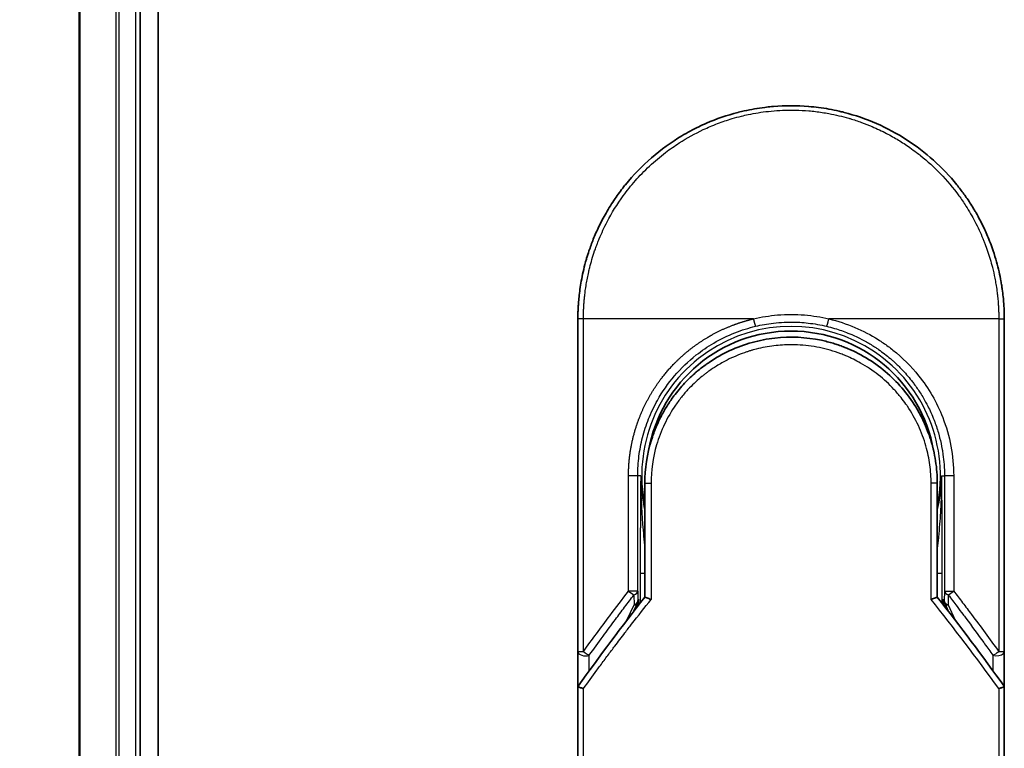
# Model space of a CAD drawing. Units: millimetres. Extents: x -1885 to 8135, y 44 to 1590.
# Drawn here: x 493 to 557, y 616 to 664 of the extents above; entities that cross this region are included whole.
import ezdxf

# ---------------------------------------------------------------- set-up
doc = ezdxf.new("R2010")
doc.units = ezdxf.units.MM
doc.header["$LTSCALE"] = 5.5
doc.layers.get('Defpoints').update_dxf_attribs({"lineweight": 25})
for name, color, linetype, lineweight in [('Dimension (ISO)', 7, 'Continuous', 18), ('Visible (ISO)', 7, 'Continuous', 35), ('Visible Narrow (ISO)', 7, 'Continuous', 25)]:
    doc.layers.add(name, color=color, linetype=linetype, lineweight=lineweight)
doc.styles.add('Note Text (TK)', font='MS PGothic.ttf')
doc.dimstyles.new('Default - Method 1b (TK)', dxfattribs={"dimscale": 5.5, "dimtxt": 2.5, "dimasz": 2.5, "dimexe": 1, "dimexo": 1.5, "dimgap": 1, "dimtad": 1, "dimrnd": 1e-08, "dimdsep": 46, "dimtxsty": 'Note Text (TK)', "dimblk": 'OPEN', "dimcen": 0.09, "dimdle": 5, "dimclrd": 100, "dimclre": 100, "dimclrt": 7, "dimadec": 1, "dimazin": 1, "dimtfac": 1, "dimtmove": 0, "dimatfit": 3, "dimldrblk": 'OPEN', "dimfxl": 1, "dimtolj": 1, "dimlwd": -1, "dimlwe": -1, "dimarcsym": 0})

# ---------------------------------------------------------------- blocks, each defined once
blk = doc.blocks.new('_Open')
at = {"color": 0, "linetype": 'ByBlock', "lineweight": -2}
for p, q in [((-1, 0.1667), (0, 0)), ((-1, -0.1667), (0, 0)), ((0, 0), (-1, 0))]:
    blk.add_line(p, q, dxfattribs=at)
blk = doc.blocks.new('*D6')
at = {"layer": 'Defpoints', "color": 0}
for p in [(515.519, 1108.124), (435.733, 508.124), (515.519, 508.124)]:
    blk.add_point(p, dxfattribs=at)
at = {"layer": 'Dimension (ISO)', "color": 100}
for p, q in [((507.269, 1108.124), (430.233, 1108.124)), ((435.733, 1094.374), (435.733, 521.874)), ((507.269, 508.124), (430.233, 508.124))]:
    blk.add_line(p, q, dxfattribs=at)
at = {"layer": 'Dimension (ISO)', "color": 100, "xscale": 13.75, "yscale": 13.75, "zscale": 13.75}
for p, rotation in [((435.733, 1108.124), 90), ((435.733, 508.124), 270)]:
    blk.add_blockref('_Open', p, dxfattribs=dict(at, rotation=rotation))
at = {"layer": 'Dimension (ISO)', "color": 7, "insert": (421.561, 669.58), "char_height": 13.75, "attachment_point": 4, "rotation": 90, "style": 'Note Text (TK)'}
blk.add_mtext('\\A1;\\fMS PGothic|b0|i0;{\\H13.6950;600±0.}\\fSegoe UI|b0|i0;{\\H13.6950;8}\\fＭＳ Ｐゴシック|b0|i0; (ケース外形 / External)', dxfattribs=at)

msp = doc.modelspace()

# ---------------------------------------------------------------- linework, layer by layer
at = {"layer": 'Visible (ISO)'}
for p, q in [((501.719, 528.124), (501.719, 1088.124)), ((496.519, 1083.124), (496.519, 533.124)), ((500.519, 533.124), (500.519, 1083.124)), ((529.269, 622.4774), (529.269, 644.324)), ((557.269, 644.324), (557.269, 622.4774)), ((533.669, 633.524), (533.669, 626.0472)), ((552.869, 626.0472), (552.869, 633.524)), ((532.9478, 625.1249), (533.1625, 625.5905)), ((533.1625, 625.5905), (533.2092, 625.6918)), ((553.3756, 625.5905), (553.3288, 625.6918)), ((553.3756, 625.5905), (553.5903, 625.1249)), ((529.269, 619.9774), (529.269, 622.4774)), ((557.269, 622.4773), (557.269, 619.9774)), ((529.269, 583.824), (529.269, 619.9774)), ((557.269, 619.9774), (557.269, 583.824))]:
    msp.add_line(p, q, dxfattribs=at)
for centre, radius, start, end in [((543.269, 634.024), 9.5, 10.063219, 169.936796), ((556.769, 622.4774), 0.5, 359.993698, 0)]:
    msp.add_arc(centre, radius, start, end, dxfattribs=at)
for centre, major_axis, ratio, start_param, end_param in [((532.7537, 625.9103), (-0.116, -0.5099), 0.9643441, 1.3550091, 1.78516), ((553.7791, 625.9094), (0.1115, -0.5081), 0.9591888, 4.5048926, 4.9373387), ((534.6864, 619.9779), (-5.4174, -0.0031), 0.9530196, 6.2456287, 6.2826839), ((551.8517, 619.9779), (5.4174, -0.0029), 0.9530197, 0.0004567, 0.0375121)]:
    msp.add_ellipse(centre, major_axis=major_axis, ratio=ratio, start_param=start_param, end_param=end_param, dxfattribs=at)
for points, knots in [([(539.7642, 657.8782), (539.7829, 657.8831), (539.8016, 657.8879), (539.8204, 657.8926), (539.9448, 657.9243), (540.0696, 657.9541), (540.1945, 657.9823), (540.6372, 658.0819), (541.0855, 658.1602), (541.5367, 658.2164), (541.6864, 658.2351), (541.8364, 658.2514), (541.9866, 658.2652), (542.0247, 658.2687), (542.0628, 658.272), (542.1009, 658.2752), (542.102, 658.2753), (542.103, 658.2754), (542.1041, 658.2755)], [26.939101, 26.939101, 26.939101, 26.939101, 27.0116386, 27.0116386, 27.0116386, 27.4929176, 27.4929176, 27.4929176, 29.1978978, 29.1978978, 29.1978978, 29.7636789, 29.7636789, 29.7636789, 29.9069461, 29.9069461, 29.9069461, 29.9109022, 29.9109022, 29.9109022, 29.9109022]), ([(544.4078, 658.2777), (544.4149, 658.2771), (544.4219, 658.2765), (544.429, 658.2759), (544.6467, 658.2578), (544.8633, 658.2347), (545.0795, 658.2065), (545.5303, 658.1477), (545.9781, 658.0669), (546.4202, 657.9648), (546.517, 657.9424), (546.6136, 657.919), (546.7101, 657.8946), (546.7223, 657.8915), (546.7344, 657.8884), (546.7465, 657.8853)], [1.4196264, 1.4196264, 1.4196264, 1.4196264, 1.4461083, 1.4461083, 1.4461083, 2.2637294, 2.2637294, 2.2637294, 3.9686796, 3.9686796, 3.9686796, 4.3418915, 4.3418915, 4.3418915, 4.3887652, 4.3887652, 4.3887652, 4.3887652]), ([(546.7465, 657.8853), (548.1953, 657.5138), (549.5998, 656.8998), (552.0964, 655.2904), (553.2228, 654.2792), (554.312, 652.9332), (554.4668, 652.7309), (554.6158, 652.5247)], [0, 0, 0, 0, 0.44905958, 0.44905958, 0.89360606, 0.89360606, 0.97017235, 0.97017235, 0.97017235, 0.97017235]), ([(536.1021, 656.3505), (536.4598, 656.5635), (536.8326, 656.7635), (537.2025, 656.9413), (537.3712, 657.0225), (537.5417, 657.1003), (537.7139, 657.1747)], [22.0259528, 22.0259528, 22.0259528, 22.0259528, 23.5847535, 23.5847535, 23.5847535, 24.2956602, 24.2956602, 24.2956602, 24.2956602]), ([(529.269, 644.324), (529.269, 644.4116), (529.2699, 644.5091), (529.272, 644.6127), (529.2742, 644.7193), (529.2778, 644.8323), (529.2829, 644.9476), (529.284, 644.9718), (529.2852, 644.9962), (529.2864, 645.0206), (529.2914, 645.1208), (529.2976, 645.2249), (529.3054, 645.3328), (529.3156, 645.473), (529.3283, 645.6193), (529.344, 645.7711), (529.3605, 645.9298), (529.3804, 646.0943), (529.4041, 646.2639), (529.4289, 646.4413), (529.458, 646.6242), (529.4918, 646.8115), (529.5273, 647.008), (529.568, 647.2094), (529.6144, 647.4143), (529.6632, 647.6301), (529.7183, 647.8499), (529.7801, 648.072), (529.8012, 648.1482), (529.8232, 648.2247), (529.8459, 648.3014), (529.8933, 648.4615), (529.9443, 648.6229), (529.9989, 648.7854), (530.0847, 649.0404), (530.1794, 649.298), (530.2837, 649.5567), (530.395, 649.8329), (530.517, 650.1103), (530.6502, 650.3874), (530.7933, 650.6852), (530.9492, 650.9826), (531.1178, 651.2773), (531.3005, 651.5965), (531.4982, 651.9127), (531.7104, 652.2233), (531.8931, 652.4906), (532.0865, 652.7537), (532.2902, 653.0111), (532.3234, 653.053), (532.3568, 653.0948), (532.3905, 653.1364)], [0, 0, 0, 0, 0.7861213, 0.7861213, 0.7861213, 1.5951343, 1.5951343, 1.5951343, 1.7653073, 1.7653073, 1.7653073, 2.463506, 2.463506, 2.463506, 3.371515, 3.371515, 3.371515, 4.320555, 4.320555, 4.320555, 5.3137721, 5.3137721, 5.3137721, 6.355945, 6.355945, 6.355945, 7.4538884, 7.4538884, 7.4538884, 7.8304627, 7.8304627, 7.8304627, 8.6166067, 8.6166067, 8.6166067, 9.8511348, 9.8511348, 9.8511348, 11.1693368, 11.1693368, 11.1693368, 12.5863009, 12.5863009, 12.5863009, 14.1207812, 14.1207812, 14.1207812, 15.4411658, 15.4411658, 15.4411658, 15.6560094, 15.6560094, 15.6560094, 15.6560094]), ([(554.6158, 652.5247), (554.6873, 652.4258), (554.7572, 652.3263), (554.8257, 652.2262), (554.9967, 651.9761), (555.1584, 651.7222), (555.3107, 651.4653), (555.3473, 651.4036), (555.3833, 651.3418), (555.4188, 651.2799), (555.5875, 650.9851), (555.7436, 650.6877), (555.8868, 650.3897), (556.02, 650.1126), (556.1422, 649.8351), (556.2536, 649.5586), (556.3219, 649.3893), (556.3862, 649.2203), (556.4465, 649.0521), (556.4782, 648.9637), (556.5089, 648.8753), (556.5386, 648.7871), (556.6192, 648.5475), (556.6921, 648.309), (556.7576, 648.0735), (556.8195, 647.851), (556.8746, 647.6311), (556.9235, 647.4155), (556.9699, 647.2102), (557.0107, 647.0088), (557.0461, 646.8125), (557.0641, 646.7132), (557.0806, 646.6152), (557.096, 646.5186), (557.1095, 646.4332), (557.1222, 646.3485), (557.1339, 646.2646), (557.1575, 646.0961), (557.1774, 645.9311), (557.194, 645.7717), (557.2098, 645.62), (557.2225, 645.4732), (557.2326, 645.3331), (557.2424, 645.1981), (557.2497, 645.0691), (557.2551, 644.9478), (557.2564, 644.9197), (557.2575, 644.8921), (557.2586, 644.8648), (557.262, 644.7778), (557.2644, 644.6935), (557.2661, 644.6128), (557.2682, 644.5105), (557.269, 644.4138), (557.269, 644.324)], [16.8383486, 16.8383486, 16.8383486, 16.8383486, 17.3364671, 17.3364671, 17.3364671, 18.5809125, 18.5809125, 18.5809125, 18.8797889, 18.8797889, 18.8797889, 20.3020029, 20.3020029, 20.3020029, 21.6240122, 21.6240122, 21.6240122, 22.4340903, 22.4340903, 22.4340903, 22.8601072, 22.8601072, 22.8601072, 24.0166072, 24.0166072, 24.0166072, 25.1088286, 25.1088286, 25.1088286, 26.1481472, 26.1481472, 26.1481472, 26.6739717, 26.6739717, 26.6739717, 27.1391339, 27.1391339, 27.1391339, 28.0743245, 28.0743245, 28.0743245, 28.9643425, 28.9643425, 28.9643425, 29.8224666, 29.8224666, 29.8224666, 30.0209731, 30.0209731, 30.0209731, 30.6557066, 30.6557066, 30.6557066, 31.4604536, 31.4604536, 31.4604536, 31.4604536]), ([(537.8812, 641.4696), (538.7411, 642.0526), (539.7102, 642.5006), (541.1987, 642.9116), (541.6957, 643.0076), (543.2102, 643.178), (544.2569, 643.1274), (545.5166, 642.8611), (545.7758, 642.7948), (546.0315, 642.718)], [0, 0, 0, 0, 0.31269886, 0.31269886, 0.46370192, 0.46370192, 0.77000563, 0.77000563, 0.85020397, 0.85020397, 0.85020397, 0.85020397]), ([(546.9813, 642.3773), (546.9453, 642.3924), (546.909, 642.4073), (546.8713, 642.4226), (546.7637, 642.4661), (546.6608, 642.5057), (546.5466, 642.5472), (546.4875, 642.5687), (546.4271, 642.5899), (546.3669, 642.6105), (546.2556, 642.6484), (546.1438, 642.6843), (546.0315, 642.718)], [16.1807699, 16.1807699, 16.1807699, 16.1807699, 16.3588629, 16.3588629, 16.3588629, 16.8667039, 16.8667039, 16.8667039, 17.1296164, 17.1296164, 17.1296164, 17.6158322, 17.6158322, 17.6158322, 17.6158322]), ([(546.9812, 642.3773), (547.9328, 641.9783), (548.8292, 641.4174), (550.3678, 640.0664), (551.0324, 639.2623), (551.9043, 637.777), (552.1955, 637.1262), (552.4107, 636.4548)], [0, 0, 0, 0, 0.31016374, 0.31016374, 0.61660182, 0.61660182, 0.82839037, 0.82839037, 0.82839037, 0.82839037]), ([(537.8811, 641.4697), (537.8367, 641.4395), (537.7917, 641.4083), (537.7451, 641.3756), (537.7276, 641.3633), (537.7099, 641.3507), (537.692, 641.3379), (537.4888, 641.1929), (537.2917, 641.0402), (537.1038, 640.8827), (537.0511, 640.8385), (536.9954, 640.7909), (536.9391, 640.7415), (536.8063, 640.6251), (536.6704, 640.4985), (536.5573, 640.3879), (536.493, 640.3251), (536.43, 640.2616), (536.368, 640.1975)], [7.6857599, 7.6857599, 7.6857599, 7.6857599, 7.9280298, 7.9280298, 7.9280298, 8.0189926, 8.0189926, 8.0189926, 9.0485038, 9.0485038, 9.0485038, 9.3377412, 9.3377412, 9.3377412, 10.0203103, 10.0203103, 10.0203103, 10.4083638, 10.4083638, 10.4083638, 10.4083638]), ([(535.6513, 639.3661), (535.6247, 639.3314), (535.5994, 639.2979), (535.5759, 639.2665), (535.4309, 639.0722), (535.2917, 638.8702), (535.1601, 638.6627), (535.0202, 638.4419), (534.8891, 638.2149), (534.7682, 637.9845), (534.7445, 637.9393), (534.722, 637.8956), (534.7003, 637.8527), (534.6094, 637.6727), (534.5321, 637.508), (534.4478, 637.3117), (534.4047, 637.2113), (534.3632, 637.1099), (534.3235, 637.0079), (534.2722, 636.8761), (534.2238, 636.7433), (534.1788, 636.6108), (534.1526, 636.5335), (534.1264, 636.453), (534.1011, 636.3715)], [11.8801614, 11.8801614, 11.8801614, 11.8801614, 12.048378, 12.048378, 12.048378, 13.0900877, 13.0900877, 13.0900877, 14.1982176, 14.1982176, 14.1982176, 14.4154428, 14.4154428, 14.4154428, 15.3275019, 15.3275019, 15.3275019, 15.7939855, 15.7939855, 15.7939855, 16.3974086, 16.3974086, 16.3974086, 16.7491471, 16.7491471, 16.7491471, 16.7491471]), ([(552.869, 633.524), (552.869, 633.7624), (552.8601, 634.0085), (552.8409, 634.2585), (552.821, 634.5181), (552.7959, 634.736), (552.7556, 634.9955), (552.7187, 635.2331), (552.6722, 635.4739), (552.6155, 635.7157), (552.5629, 635.9401), (552.4863, 636.218), (552.415, 636.4416), (552.4136, 636.446), (552.4121, 636.4504), (552.4107, 636.4548)], [0, 0, 0, 0, 1.1266069, 1.1266069, 1.1266069, 2.2962327, 2.2962327, 2.2962327, 3.3672914, 3.3672914, 3.3672914, 4.3607467, 4.3607467, 4.3607467, 4.3803494, 4.3803494, 4.3803494, 4.3803494]), ([(533.669, 626.0472), (533.669, 626.0466), (533.6799, 626.0418), (533.7221, 626.0251), (533.753, 626.0133), (533.8328, 625.9842), (533.8818, 625.9668), (533.9796, 625.9333), (534.0261, 625.9178), (534.0751, 625.9018), (534.0761, 625.9015), (534.0772, 625.9012)], [0.000001, 0.000001, 0.000001, 0.000001, 0.018080043, 0.018080043, 0.036295896, 0.036295896, 0.055519199, 0.055519199, 0.070877664, 0.070877664, 0.071213014, 0.071213014, 0.071213014, 0.071213014]), ([(552.869, 626.0472), (552.869, 626.0466), (552.8576, 626.0416), (552.8137, 626.0242), (552.7815, 626.012), (552.7062, 625.9846), (552.6656, 625.9702), (552.5808, 625.9409), (552.5378, 625.9264), (552.4825, 625.9082), (552.4717, 625.9047), (552.4609, 625.9012)], [-0.067868145, -0.067868145, -0.067868145, -0.067868145, -0.049345372, -0.049345372, -0.030708042, -0.030708042, -0.014523547, -0.014523547, 0, 0, 0.003465603, 0.003465603, 0.003465603, 0.003465603]), ([(529.2728, 620.1687), (529.2791, 620.1645), (529.2936, 620.1577), (529.3369, 620.1398), (529.3653, 620.1289), (529.4283, 620.1061), (529.4611, 620.0947), (529.5295, 620.0718), (529.5645, 620.0605), (529.6115, 620.0457), (529.6221, 620.0424), (529.6327, 620.0392)], [0.000001, 0.000001, 0.000001, 0.000001, 0.015758643, 0.015758643, 0.031372002, 0.031372002, 0.044623373, 0.044623373, 0.056759808, 0.056759808, 0.060218781, 0.060218781, 0.060218781, 0.060218781]), ([(556.9054, 620.0392), (556.9163, 620.0425), (556.9271, 620.0459), (556.9742, 620.0607), (557.0091, 620.072), (557.0773, 620.0948), (557.1099, 620.1061), (557.1728, 620.1289), (557.2012, 620.1398), (557.2445, 620.1577), (557.259, 620.1646), (557.2653, 620.1687)], [-0.003547409, -0.003547409, -0.003547409, -0.003547409, 0, 0, 0.01211107, 0.01211107, 0.025328308, 0.025328308, 0.040955096, 0.040955096, 0.056726193, 0.056726193, 0.056726193, 0.056726193])]:
    msp.add_open_spline(points, degree=3, knots=knots, dxfattribs=at)
for points in [[(542.1041, 658.2755), (542.8693, 658.3394), (543.6425, 658.3401), (544.4078, 658.2777)], [(537.7139, 657.1747), (538.3768, 657.4613), (539.0643, 657.6973), (539.7642, 657.8782)], [(532.3905, 653.1364), (533.4207, 654.4082), (534.6954, 655.5122), (536.1021, 656.3505)], [(535.6513, 639.3661), (535.874, 639.6565), (536.1136, 639.9345), (536.368, 640.1975)], [(533.669, 633.524), (533.669, 634.4844), (533.8166, 635.4556), (534.1011, 636.3715)], [(534.3043, 635.5338), (534.3043, 635.5339), (534.3042, 635.534), (534.3042, 635.5341)], [(552.2339, 635.534), (552.2338, 635.5339), (552.2338, 635.5338), (552.2338, 635.5338)], [(529.2865, 620.1969), (530.6954, 622.1743), (532.1554, 624.128), (533.669, 626.0472)], [(552.869, 626.0472), (554.3827, 624.128), (555.8427, 622.1743), (557.2516, 620.1969)], [(529.2865, 620.1969), (529.2803, 620.1881), (529.2757, 620.1787), (529.2728, 620.1687)], [(557.2516, 620.1969), (557.2578, 620.1881), (557.2624, 620.1787), (557.2653, 620.1687)]]:
    msp.add_open_spline(points, degree=3, dxfattribs=at)
at = {"layer": 'Visible Narrow (ISO)'}
for p, q in [((496.5886, 533.124), (496.5886, 1083.124)), ((498.9291, 1083.124), (498.9291, 533.124)), ((499.1596, 533.124), (499.1596, 1083.124)), ((500.219, 1083.124), (500.219, 533.124)), ((529.6327, 644.324), (529.269, 644.324)), ((529.6327, 622.4775), (529.6327, 644.324)), ((540.7935, 644.324), (529.6327, 644.324)), ((556.9054, 644.324), (545.7446, 644.324)), ((556.9054, 644.324), (557.269, 644.324)), ((556.9054, 644.324), (556.9054, 622.4774)), ((532.5937, 626.4476), (532.5937, 634.024)), ((533.2003, 634.024), (532.5937, 634.024)), ((533.2003, 626.4476), (533.2003, 634.024)), ((533.3948, 634.024), (533.2003, 634.024)), ((533.3948, 634.024), (533.3947, 634.0133)), ((553.1433, 634.024), (553.3378, 634.024)), ((553.9444, 634.024), (553.3378, 634.024)), ((553.3378, 634.024), (553.3378, 626.4476)), ((553.9444, 634.024), (553.9444, 626.4476)), ((533.669, 633.524), (534.0772, 633.524)), ((534.0772, 633.524), (534.0772, 625.9012)), ((552.869, 633.524), (552.4609, 633.524)), ((552.4609, 625.9012), (552.4609, 633.524)), ((533.3605, 627.6329), (533.3605, 625.6545)), ((533.3605, 627.6329), (533.669, 627.6329)), ((552.869, 627.6329), (553.1776, 627.6329)), ((553.1776, 627.6329), (553.1776, 625.6545)), ((533.2003, 626.4476), (532.5937, 626.4476)), ((532.9503, 626.1976), (532.9585, 625.5499)), ((533.2003, 626.4476), (533.2084, 625.7999)), ((533.2084, 625.7999), (533.2589, 625.9094)), ((533.2589, 625.9094), (533.2589, 625.5247)), ((553.2792, 625.5247), (553.2792, 625.9094)), ((553.3297, 625.7999), (553.2792, 625.9094)), ((553.3378, 626.4476), (553.3297, 625.7999)), ((553.3378, 626.4476), (553.9444, 626.4476)), ((553.5877, 626.1976), (553.5796, 625.5499)), ((532.4869, 624.5273), (532.9585, 625.5499)), ((553.5796, 625.5499), (554.0512, 624.5273)), ((529.269, 622.4775), (529.6327, 622.4775)), ((530.019, 621.2165), (530.019, 622.2274)), ((556.5191, 622.2273), (556.5191, 621.2164)), ((556.9054, 622.4774), (557.269, 622.4774)), ((529.6327, 583.824), (529.6327, 620.0392)), ((556.9054, 620.0392), (556.9054, 583.824))]:
    msp.add_line(p, q, dxfattribs=at)
for radius, start, end in [(9.8056, 348.246591, 191.753409), (9, 160.578455, 160.580828), (9, 19.381396, 19.412822), (9.8743, 180, 180.062322), (9.8743, 180.062322, 193.535929), (9.8743, 346.464071, 0)]:
    msp.add_arc((543.269, 634.024), radius, start, end, dxfattribs=at)
for centre, major_axis, ratio, start_param, end_param in [((545.7197, 644.324), (-0.1161, -0.4863), 0.0483353, 0.0174949, 1.5824099), ((532.7004, 626.4476), (0.3973, -0.3036), 0.1314196, 4.5420541, 5.4889653), ((532.7004, 626.4476), (0.5, 0.0062), 0.5821003, 5.2286939, 6.2617204), ((545.507, 583.5711), (33.5851, -65.9006), 0.3886523, 1.9490651, 2.0569277), ((553.8377, 626.4476), (-0.5, 0.0062), 0.5821003, 0.021465, 1.0544423), ((553.8377, 626.4476), (-0.3973, -0.3036), 0.1314196, 0.7941859, 1.7411317), ((532.7085, 625.7999), (0.5, 0.0062), 0.5821003, 5.2287433, 6.2617201), ((532.7085, 625.7999), (0.454, -0.2094), 0.3269631, 5.4377925, 6.2831853), ((532.7085, 625.7999), (0.454, -0.2094), 0.9991325, 0, 0.432446), ((553.8296, 625.7999), (-0.454, -0.2094), 0.9991325, 5.8507391, 6.2831853), ((553.8296, 625.7999), (-0.5, 0.0062), 0.5821003, 0.0214651, 1.054442), ((553.8296, 625.7999), (-0.454, -0.2094), 0.3269631, 0, 0.8453928), ((529.769, 622.4774), (-0.5, 0), 0.5773503, 0, 2.0943692), ((529.769, 622.4774), (0.4069, -0.2905), 0.1624835, 4.488505, 5.4841407), ((556.769, 622.4774), (-0.4069, -0.2905), 0.1624304, 0.7989079, 1.7946149)]:
    msp.add_ellipse(centre, major_axis=major_axis, ratio=ratio, start_param=start_param, end_param=end_param, dxfattribs=at)
for points, degree, knots in [([(529.6327, 644.324), (529.6327, 644.3525), (529.6327, 644.3815), (529.6327, 644.4111), (529.6329, 644.4473), (529.6332, 644.4843), (529.6338, 644.5228), (529.6345, 644.5607), (529.6354, 644.6001), (529.6363, 644.642), (529.6366, 644.6524), (529.6368, 644.6628), (529.637, 644.6733), (529.6387, 644.7435), (529.6409, 644.8156), (529.6441, 644.89), (529.6456, 644.9273), (529.6474, 644.9653), (529.6493, 645.0041), (529.6499, 645.0162), (529.6505, 645.0283), (529.6511, 645.0405), (529.6537, 645.0926), (529.6566, 645.1459), (529.6599, 645.2002), (529.6606, 645.2119), (529.6614, 645.2238), (529.6621, 645.2356), (529.6676, 645.3224), (529.6742, 645.4115), (529.6821, 645.5026), (529.6898, 645.5916), (529.6987, 645.6825), (529.7085, 645.7757), (529.7126, 645.8144), (529.7169, 645.8537), (529.7213, 645.8934), (529.7434, 646.0898), (529.7706, 646.2977), (529.8047, 646.5116), (529.8096, 646.5424), (529.8147, 646.5733), (529.8198, 646.6044), (529.8413, 646.7329), (529.8652, 646.8634), (529.8915, 646.9952), (529.9193, 647.1346), (529.9497, 647.2753), (529.9822, 647.4171), (530.0032, 647.5087), (530.0254, 647.6012), (530.0488, 647.6945), (530.138, 648.0499), (530.2451, 648.4157), (530.3704, 648.7823), (530.4037, 648.8796), (530.4382, 648.977), (530.4739, 649.0744), (530.4982, 649.1408), (530.5232, 649.2072), (530.5487, 649.2738), (530.5891, 649.3792), (530.6311, 649.4849), (530.6746, 649.5906), (530.8262, 649.9589), (530.9967, 650.3283), (531.1872, 650.6945), (531.4913, 651.279), (531.8464, 651.8552), (532.2511, 652.4111), (532.3726, 652.5782), (532.4987, 652.7434), (532.629, 652.9067), (532.8995, 653.2456), (533.1813, 653.5667), (533.4797, 653.8758), (533.796, 654.2033), (534.1309, 654.5176), (534.4933, 654.8235), (534.6675, 654.9706), (534.8463, 655.1142), (535.0293, 655.2536), (535.3196, 655.4749), (535.6204, 655.6856), (535.9294, 655.8838), (536.4498, 656.2175), (536.9404, 656.4878), (537.5055, 656.7529), (537.6576, 656.8243), (537.806, 656.8905), (537.9515, 656.9526), (538.2843, 657.0945), (538.6024, 657.215), (538.9205, 657.3225), (539.0743, 657.3745), (539.2353, 657.4257), (539.4029, 657.4753), (539.5999, 657.5337), (539.8059, 657.5897), (540.0197, 657.6421), (540.1643, 657.6775), (540.3095, 657.7105), (540.4553, 657.7412), (540.9031, 657.8355), (541.3274, 657.9041), (541.7804, 657.9545), (542.2721, 658.0091), (542.771, 658.0375), (543.269, 658.0376), (543.3625, 658.0376), (543.456, 658.0367), (543.5493, 658.0347), (543.843, 658.0285), (544.1383, 658.0123), (544.4259, 657.9877), (544.7207, 657.9626), (545.007, 657.9281), (545.2999, 657.8832), (545.4486, 657.8604), (545.5989, 657.835), (545.7489, 657.8073), (546.1994, 657.7238), (546.6198, 657.6252), (547.0559, 657.4986), (547.084, 657.4905), (547.1121, 657.4822), (547.1402, 657.4739), (547.3935, 657.3987), (547.6458, 657.3156), (547.8952, 657.2251), (548.1273, 657.1407), (548.3583, 657.0497), (548.5865, 656.9524), (548.9105, 656.8144), (549.2288, 656.6637), (549.5378, 656.5033), (549.7822, 656.3763), (550.081, 656.2084), (550.3149, 656.0669), (550.5586, 655.9194), (550.8106, 655.7561), (551.0647, 655.5783), (551.2199, 655.4696), (551.3692, 655.3602), (551.5118, 655.2514), (551.6028, 655.182), (551.6911, 655.1129), (551.7766, 655.0443), (552.2294, 654.681), (552.659, 654.2899), (553.0585, 653.8764), (553.5062, 653.4132), (553.916, 652.9219), (554.2837, 652.4154), (554.4467, 652.1908), (554.6014, 651.9632), (554.7477, 651.7339), (554.9615, 651.399), (555.1577, 651.0599), (555.3366, 650.7184), (555.5315, 650.3461), (555.7059, 649.9708), (555.8609, 649.5958), (555.8911, 649.5227), (555.9206, 649.4495), (555.9494, 649.3764), (555.9629, 649.3422), (555.9762, 649.308), (555.9894, 649.2737), (556.0524, 649.1097), (556.112, 648.9455), (556.168, 648.7816), (556.2911, 648.421), (556.3962, 648.0622), (556.4839, 647.7156), (556.4857, 647.7086), (556.4875, 647.7016), (556.4892, 647.6946), (556.5484, 647.4596), (556.6013, 647.225), (556.6468, 646.9947), (556.6728, 646.8625), (556.6965, 646.7317), (556.7177, 646.6035), (556.7226, 646.5741), (556.7273, 646.5448), (556.732, 646.5157), (556.758, 646.3519), (556.7801, 646.1929), (556.7991, 646.0413), (556.8053, 645.9913), (556.8113, 645.9418), (556.817, 645.8928), (556.8324, 645.7592), (556.8453, 645.6292), (556.8559, 645.5029), (556.8635, 645.412), (556.8698, 645.323), (556.8755, 645.2366), (556.8758, 645.2322), (556.8761, 645.2278), (556.8763, 645.2235), (556.8769, 645.2154), (556.8774, 645.2075), (556.8779, 645.1997), (556.8816, 645.1427), (556.885, 645.0903), (556.8877, 645.0393), (556.8904, 644.9888), (556.8925, 644.9396), (556.8942, 644.8897), (556.8952, 644.8627), (556.8961, 644.8355), (556.897, 644.8079), (556.8987, 644.7594), (556.9002, 644.7174), (556.9012, 644.6731), (556.9016, 644.6546), (556.9019, 644.6357), (556.9023, 644.6161), (556.903, 644.5849), (556.9034, 644.5537), (556.9037, 644.5231), (556.9041, 644.4844), (556.9045, 644.4468), (556.9048, 644.4113), (556.9051, 644.3807), (556.9054, 644.3516), (556.9054, 644.324)], 3, [0.0000002, 0.0000002, 0.0000002, 0.0000002, 0.2682475, 0.2682475, 0.2682475, 0.5950492, 0.5950492, 0.5950492, 0.9175476, 0.9175476, 0.9175476, 0.9973105, 0.9973105, 0.9973105, 1.5324971, 1.5324971, 1.5324971, 1.8013532, 1.8013532, 1.8013532, 1.884922, 1.884922, 1.884922, 2.2416162, 2.2416162, 2.2416162, 2.3189969, 2.3189969, 2.3189969, 2.8853233, 2.8853233, 2.8853233, 3.4384716, 3.4384716, 3.4384716, 3.6683296, 3.6683296, 3.6683296, 4.8051961, 4.8051961, 4.8051961, 4.9689965, 4.9689965, 4.9689965, 5.6470917, 5.6470917, 5.6470917, 6.3645688, 6.3645688, 6.3645688, 6.8278915, 6.8278915, 6.8278915, 8.5931806, 8.5931806, 8.5931806, 9.0617284, 9.0617284, 9.0617284, 9.3810896, 9.3810896, 9.3810896, 9.8870347, 9.8870347, 9.8870347, 11.6494142, 11.6494142, 11.6494142, 14.4627643, 14.4627643, 14.4627643, 15.3079613, 15.3079613, 15.3079613, 17.0624252, 17.0624252, 17.0624252, 18.9213702, 18.9213702, 18.9213702, 19.815389, 19.815389, 19.815389, 21.2343432, 21.2343432, 21.2343432, 23.6237641, 23.6237641, 23.6237641, 24.267204, 24.267204, 24.267204, 25.7384356, 25.7384356, 25.7384356, 26.4501686, 26.4501686, 26.4501686, 27.2870817, 27.2870817, 27.2870817, 27.853107, 27.853107, 27.853107, 29.5914632, 29.5914632, 29.5914632, 31.4790797, 31.4790797, 31.4790797, 31.8333722, 31.8333722, 31.8333722, 32.947562, 32.947562, 32.947562, 34.0894487, 34.0894487, 34.0894487, 34.6687336, 34.6687336, 34.6687336, 36.4081819, 36.4081819, 36.4081819, 36.5202413, 36.5202413, 36.5202413, 37.5311247, 37.5311247, 37.5311247, 38.4720504, 38.4720504, 38.4720504, 39.8075036, 39.8075036, 39.8075036, 40.8641004, 40.8641004, 40.8641004, 41.9647381, 41.9647381, 41.9647381, 42.6368082, 42.6368082, 42.6368082, 43.0653758, 43.0653758, 43.0653758, 45.3365296, 45.3365296, 45.3365296, 47.8809661, 47.8809661, 47.8809661, 49.0091114, 49.0091114, 49.0091114, 50.6570538, 50.6570538, 50.6570538, 52.4534826, 52.4534826, 52.4534826, 52.8039224, 52.8039224, 52.8039224, 52.968006, 52.968006, 52.968006, 53.7533676, 53.7533676, 53.7533676, 55.4817925, 55.4817925, 55.4817925, 55.5166925, 55.5166925, 55.5166925, 56.6883416, 56.6883416, 56.6883416, 57.3614027, 57.3614027, 57.3614027, 57.5157764, 57.5157764, 57.5157764, 58.3845884, 58.3845884, 58.3845884, 58.6716005, 58.6716005, 58.6716005, 59.4544999, 59.4544999, 59.4544999, 60.0177202, 60.0177202, 60.0177202, 60.0464036, 60.0464036, 60.0464036, 60.0988256, 60.0988256, 60.0988256, 60.4804935, 60.4804935, 60.4804935, 60.8578212, 60.8578212, 60.8578212, 61.0619869, 61.0619869, 61.0619869, 61.4219772, 61.4219772, 61.4219772, 61.5725379, 61.5725379, 61.5725379, 61.8121634, 61.8121634, 61.8121634, 62.1146609, 62.1146609, 62.1146609, 62.3745537, 62.3745537, 62.3745537, 62.3745537]), ([(540.7935, 644.324), (541.3107, 644.4482), (541.8443, 644.5349), (542.3834, 644.5801), (542.9716, 644.6295), (543.5663, 644.6295), (544.1545, 644.5801), (544.6937, 644.5349), (545.2273, 644.4483), (545.7446, 644.324)], 3, [0, 0, 0, 0, 2.6620505, 2.6620505, 2.6620505, 5.5663935, 5.5663935, 5.5663935, 8.2287289, 8.2287289, 8.2287289, 8.2287289]), ([(532.5937, 634.024), (532.5938, 634.4953), (532.6198, 634.9655), (532.6724, 635.432), (532.8309, 636.3643), (533.0923, 637.2741), (533.2479, 637.72), (533.8569, 639.191), (534.735, 640.5309), (535.4708, 641.3833), (536.5519, 642.3453), (537.7697, 643.1079), (538.0477, 643.2678), (538.7398, 643.6323), (539.4624, 643.9328), (539.8974, 644.0868), (540.342, 644.2173), (540.7935, 644.324)], 5, [0, 0, 0, 0, 0, 0, 3.3449907, 3.3449907, 3.3449907, 6.7132597, 6.7132597, 6.7132597, 14.6479113, 14.6479113, 14.6479113, 16.9171499, 16.9171499, 16.9171499, 20.2013892, 20.2013892, 20.2013892, 20.2013892, 20.2013892, 20.2013892]), ([(540.7935, 644.324), (540.8044, 644.2784), (540.8159, 644.231), (540.8294, 644.177), (540.8581, 644.0664), (540.8843, 643.9731), (540.8953, 643.9367), (540.9122, 643.883), (540.9241, 643.852), (540.9287, 643.8424), (540.9319, 643.8379), (540.9341, 643.8377)], 5, [0.0000001, 0.0000001, 0.0000001, 0.0000001, 0.0000001, 0.0000001, 0.3999275, 0.3999275, 0.3999275, 0.7998549, 0.7998549, 0.7998549, 1.1844363, 1.1844363, 1.1844363, 1.1844363, 1.1844363, 1.1844363]), ([(540.9341, 643.8377), (541.3075, 643.9269), (541.7147, 643.9997), (542.1096, 644.0456), (542.3578, 644.0744), (542.5731, 644.0915), (542.8161, 644.1025), (542.9684, 644.1093), (543.1203, 644.1127), (543.269, 644.1127)], 3, [0, 0, 0, 0, 1.6817036, 1.6817036, 1.6817036, 2.7389439, 2.7389439, 2.7389439, 3.4013927, 3.4013927, 3.4013927, 3.4013927]), ([(543.269, 644.1127), (543.6646, 644.1127), (544.0169, 644.0922), (544.3996, 644.0489), (544.7915, 644.0045), (545.2039, 643.9333), (545.604, 643.8377)], 3, [0, 0, 0, 0, 1.6819497, 1.6819497, 1.6819497, 3.4048968, 3.4048968, 3.4048968, 3.4048968]), ([(545.7446, 644.324), (546.9335, 644.043), (548.0271, 643.5697), (548.9884, 642.9649), (549.2125, 642.824), (549.4309, 642.675), (549.6437, 642.5177), (549.7513, 642.4381), (549.8546, 642.3587), (549.9602, 642.2745), (550.5809, 641.7792), (551.15, 641.2101), (551.6448, 640.5892), (552.3022, 639.7641), (552.8371, 638.8376), (553.2223, 637.8522), (553.6973, 636.637), (553.9444, 635.3318), (553.9444, 634.024)], 3, [0, 0, 0, 0, 4.9210891, 4.9210891, 4.9210891, 6.0681686, 6.0681686, 6.0681686, 6.6484847, 6.6484847, 6.6484847, 10.0593264, 10.0593264, 10.0593264, 14.5917953, 14.5917953, 14.5917953, 20.1812515, 20.1812515, 20.1812515, 20.1812515]), ([(533.2003, 634.024), (533.2003, 634.465), (533.2294, 634.8952), (533.2818, 635.3052), (533.3342, 635.7151), (533.4103, 636.117), (533.515, 636.5266), (533.6192, 636.9345), (533.7518, 637.3462), (533.9137, 637.7539), (533.9899, 637.9458), (534.0794, 638.1538), (534.182, 638.3692), (534.2846, 638.5846), (534.3891, 638.784), (534.4893, 638.963), (534.8171, 639.5479), (535.1944, 640.0859), (535.6161, 640.5801), (536.0378, 641.0743), (536.514, 641.5358), (537.0436, 641.9532), (537.4021, 642.2359), (537.7797, 642.4951), (538.1921, 642.7364), (538.6268, 642.9907), (539.1001, 643.2215), (539.5746, 643.409), (540.0298, 643.589), (540.484, 643.7302), (540.9341, 643.8377)], 3, [0, 0, 0, 0, 1.9009373, 1.9009373, 1.9009373, 3.8018745, 3.8018745, 3.8018745, 5.6946276, 5.6946276, 5.6946276, 6.5853185, 6.5853185, 6.5853185, 7.4760094, 7.4760094, 7.4760094, 10.386843, 10.386843, 10.386843, 13.2976767, 13.2976767, 13.2976767, 15.2685457, 15.2685457, 15.2685457, 17.3453911, 17.3453911, 17.3453911, 19.3383907, 19.3383907, 19.3383907, 19.3383907]), ([(545.604, 643.8377), (545.7805, 643.7955), (545.9553, 643.7487), (546.1279, 643.6975), (546.4273, 643.6087), (546.7202, 643.5065), (547.0041, 643.3929), (547.0881, 643.3593), (547.1689, 643.3257), (547.2482, 643.2915), (547.3764, 643.2362), (547.5009, 643.1795), (547.629, 643.1178), (547.8178, 643.027), (548.0012, 642.9315), (548.1822, 642.8301), (548.1948, 642.8231), (548.2073, 642.816), (548.2199, 642.8089), (548.4193, 642.6961), (548.617, 642.5756), (548.823, 642.4391), (548.8816, 642.4003), (548.9408, 642.3601), (548.9997, 642.3193), (549.1434, 642.2197), (549.2848, 642.1157), (549.4112, 642.0182), (549.5323, 641.9248), (549.6601, 641.8216), (549.7858, 641.7147), (549.8455, 641.6639), (549.9046, 641.6123), (549.9626, 641.5607), (550.0542, 641.479), (550.1439, 641.396), (550.2296, 641.3138), (550.3181, 641.229), (550.3941, 641.1535), (550.4772, 641.0681), (550.4913, 641.0536), (550.5053, 641.0391), (550.5193, 641.0246), (550.7503, 640.7843), (550.9694, 640.5327), (551.175, 640.2715), (551.2307, 640.2007), (551.2855, 640.1292), (551.3392, 640.057), (551.4928, 639.8507), (551.6295, 639.6507), (551.7524, 639.4582), (551.8258, 639.343), (551.8943, 639.2305), (551.9584, 639.1209), (552.0585, 638.9495), (552.1532, 638.7765), (552.2483, 638.5886), (552.3134, 638.4601), (552.3786, 638.3245), (552.445, 638.1773), (552.5183, 638.0147), (552.5891, 637.8461), (552.6555, 637.6747), (552.6708, 637.6352), (552.6859, 637.5955), (552.7007, 637.5557), (552.7985, 637.2935), (552.8894, 637.0164), (552.9697, 636.7271), (552.9885, 636.6592), (553.0068, 636.5906), (553.0244, 636.5213), (553.0894, 636.2666), (553.1444, 636.0089), (553.1887, 635.754), (553.2077, 635.6445), (553.2247, 635.5354), (553.2399, 635.4274), (553.2712, 635.2039), (553.2946, 634.9827), (553.3107, 634.7639), (553.329, 634.5143), (553.3378, 634.2677), (553.3378, 634.024)], 3, [0.0000031, 0.0000031, 0.0000031, 0.0000031, 0.7408973, 0.7408973, 0.7408973, 2.0261245, 2.0261245, 2.0261245, 2.4065096, 2.4065096, 2.4065096, 3.0214449, 3.0214449, 3.0214449, 3.9272702, 3.9272702, 3.9272702, 3.9902079, 3.9902079, 3.9902079, 4.9902163, 4.9902163, 4.9902163, 5.2746535, 5.2746535, 5.2746535, 5.9691261, 5.9691261, 5.9691261, 6.6348549, 6.6348549, 6.6348549, 6.9506698, 6.9506698, 6.9506698, 7.4503311, 7.4503311, 7.4503311, 7.9664725, 7.9664725, 7.9664725, 8.0539755, 8.0539755, 8.0539755, 9.4985137, 9.4985137, 9.4985137, 9.8900541, 9.8900541, 9.8900541, 11.0093903, 11.0093903, 11.0093903, 11.6789279, 11.6789279, 11.6789279, 12.7249986, 12.7249986, 12.7249986, 13.4404839, 13.4404839, 13.4404839, 14.230417, 14.230417, 14.230417, 14.4126406, 14.4126406, 14.4126406, 15.6139809, 15.6139809, 15.6139809, 15.8960223, 15.8960223, 15.8960223, 16.933592, 16.933592, 16.933592, 17.379404, 17.379404, 17.379404, 18.3016143, 18.3016143, 18.3016143, 19.353501, 19.353501, 19.353501, 19.353501]), ([(552.4609, 633.524), (552.4609, 633.9175), (552.4352, 634.321), (552.3798, 634.7308), (552.3248, 635.137), (552.2382, 635.5611), (552.1208, 635.9765), (551.9956, 636.4193), (551.8241, 636.886), (551.624, 637.3174), (551.4205, 637.7563), (551.1808, 638.1812), (550.9105, 638.5818), (550.8773, 638.6308), (550.8427, 638.6809), (550.8087, 638.7292), (550.7086, 638.8713), (550.6027, 639.0131), (550.4899, 639.1549), (550.3387, 639.345), (550.1814, 639.5268), (550.0249, 639.6947), (549.7042, 640.0389), (549.3597, 640.3555), (548.9933, 640.6441), (548.6368, 640.925), (548.2286, 641.1995), (547.8297, 641.4253), (547.5126, 641.6048), (547.2086, 641.7536), (546.8652, 641.8985), (546.741, 641.9509), (546.6557, 641.9849), (546.5292, 642.0325), (546.2855, 642.1241), (546.0837, 642.1908), (545.8354, 642.2622), (545.6021, 642.3293), (545.3669, 642.3871), (545.1296, 642.4357), (544.6703, 642.5297), (544.1556, 642.5938), (543.6808, 642.6149), (543.5463, 642.6209), (543.4085, 642.6238), (543.269, 642.6236), (542.8942, 642.623), (542.5073, 642.6002), (542.1393, 642.555), (541.7638, 642.509), (541.3499, 642.4317), (540.9784, 642.3369), (540.9144, 642.3206), (540.8505, 642.3036), (540.7868, 642.2858), (540.721, 642.2676), (540.6612, 642.2504), (540.5957, 642.2307), (540.5275, 642.2102), (540.4687, 642.1917), (540.4009, 642.1696), (540.3361, 642.1486), (540.2715, 642.1268), (540.2071, 642.1043), (539.8225, 641.9699), (539.4384, 641.8063), (539.076, 641.6221), (538.9546, 641.5604), (538.8348, 641.496), (538.7166, 641.4292), (538.5884, 641.3567), (538.4918, 641.2994), (538.3675, 641.2219), (538.1957, 641.1149), (538.0302, 641.0043), (537.8684, 640.8881), (537.8145, 640.8494), (537.7612, 640.8099), (537.7084, 640.7701), (537.6562, 640.7308), (537.611, 640.6964), (537.5599, 640.6562), (537.5109, 640.6178), (537.4625, 640.5789), (537.4146, 640.5397), (537.1272, 640.3043), (536.8575, 640.0549), (536.6046, 639.7914), (536.4241, 639.6033), (536.2866, 639.448), (536.1227, 639.2473), (535.9697, 639.0599), (535.8236, 638.8661), (535.6854, 638.6662), (535.4103, 638.2687), (535.1657, 637.8468), (534.9563, 637.4076), (534.8569, 637.199), (534.76, 636.9751), (534.6705, 636.7405), (534.581, 636.5059), (534.5051, 636.2774), (534.4417, 636.0612), (534.1898, 635.2029), (534.0772, 634.3373), (534.0772, 633.524)], 3, [0, 0, 0, 0, 1.9326653, 1.9326653, 1.9326653, 3.8488842, 3.8488842, 3.8488842, 5.8916984, 5.8916984, 5.8916984, 7.9696267, 7.9696267, 7.9696267, 8.2240952, 8.2240952, 8.2240952, 8.9724883, 8.9724883, 8.9724883, 9.9753498, 9.9753498, 9.9753498, 12.0308764, 12.0308764, 12.0308764, 14.0313897, 14.0313897, 14.0313897, 15.6217751, 15.6217751, 15.6217751, 16.1972366, 16.1972366, 16.1972366, 17.3057245, 17.3057245, 17.3057245, 18.3470187, 18.3470187, 18.3470187, 20.362564, 20.362564, 20.362564, 20.9336993, 20.9336993, 20.9336993, 22.4687735, 22.4687735, 22.4687735, 24.0353656, 24.0353656, 24.0353656, 24.3052621, 24.3052621, 24.3052621, 24.5833723, 24.5833723, 24.5833723, 24.8731564, 24.8731564, 24.8731564, 25.1498142, 25.1498142, 25.1498142, 26.8020109, 26.8020109, 26.8020109, 27.3553513, 27.3553513, 27.3553513, 27.9559601, 27.9559601, 27.9559601, 28.7859713, 28.7859713, 28.7859713, 29.0626439, 29.0626439, 29.0626439, 29.3362649, 29.3362649, 29.3362649, 29.5980541, 29.5980541, 29.5980541, 31.1687701, 31.1687701, 31.1687701, 32.2898136, 32.2898136, 32.2898136, 33.3369313, 33.3369313, 33.3369313, 35.4195262, 35.4195262, 35.4195262, 36.4087956, 36.4087956, 36.4087956, 37.3980651, 37.3980651, 37.3980651, 41.3252759, 41.3252759, 41.3252759, 41.3252759]), ([(533.3948, 634.024), (533.3941, 633.9424), (533.3934, 633.8599), (533.3928, 633.776), (533.3909, 633.5468), (533.3891, 633.3125), (533.388, 633.1823), (533.3843, 632.704), (533.3805, 632.2044), (533.3779, 631.8467), (533.3743, 631.3297), (533.3711, 630.7942), (533.3701, 630.6345), (533.3684, 630.3208), (533.3668, 630.0016), (533.366, 629.8506), (533.365, 629.6277), (533.3642, 629.403), (533.3639, 629.3311), (533.3633, 629.1865), (533.3629, 629.0411), (533.3626, 628.9682), (533.3617, 628.6578), (533.361, 628.347), (533.3607, 628.1087), (533.3605, 627.8707), (533.3605, 627.6329)], 5, [0, 0, 0, 0, 0, 0, 0.7370531, 0.7370531, 0.7370531, 1.9941971, 1.9941971, 1.9941971, 4.7238107, 4.7238107, 4.7238107, 5.9157466, 5.9157466, 5.9157466, 6.9708722, 6.9708722, 6.9708722, 7.4658815, 7.4658815, 7.4658815, 7.9608908, 7.9608908, 7.9608908, 9.5741524, 9.5741524, 9.5741524, 9.5741524, 9.5741524, 9.5741524]), ([(533.3947, 634.0133), (533.3938, 633.8446), (533.3941, 633.6718), (533.3958, 633.4964), (533.3975, 633.3239), (533.4006, 633.1404), (533.405, 632.9634), (533.4142, 632.5975), (533.4292, 632.2225), (533.4507, 631.8359), (533.4685, 631.5159), (533.4913, 631.1788), (533.5181, 630.8409), (533.5587, 630.3308), (533.6096, 629.7983), (533.669, 629.2506)], 3, [0, 0, 0, 0, 0.9103507, 0.9103507, 0.9103507, 1.8053944, 1.8053944, 1.8053944, 3.65554, 3.65554, 3.65554, 5.1874386, 5.1874386, 5.1874386, 7.5000744, 7.5000744, 7.5000744, 7.5000744]), ([(553.1433, 634.024), (553.1443, 633.852), (553.144, 633.6774), (553.1423, 633.5003), (553.1407, 633.3255), (553.1376, 633.1482), (553.1332, 632.9686), (553.1328, 632.9546), (553.1325, 632.9407), (553.1321, 632.9268), (553.1267, 632.7183), (553.1194, 632.5094), (553.1102, 632.2962), (553.1037, 632.1474), (553.0963, 631.9966), (553.0877, 631.8425), (553.0833, 631.7623), (553.0786, 631.682), (553.0736, 631.6013), (553.0582, 631.3495), (553.0402, 631.0946), (553.0195, 630.8347), (552.9976, 630.5581), (552.9726, 630.2758), (552.9446, 629.9853), (552.943, 629.9688), (552.9414, 629.9522), (552.9398, 629.9357), (552.9179, 629.7113), (552.8942, 629.4828), (552.869, 629.2512)], 3, [0, 0, 0, 0, 0.9191864, 0.9191864, 0.9191864, 1.8268226, 1.8268226, 1.8268226, 1.8971161, 1.8971161, 1.8971161, 2.9506037, 2.9506037, 2.9506037, 3.6860254, 3.6860254, 3.6860254, 4.0682205, 4.0682205, 4.0682205, 5.2614799, 5.2614799, 5.2614799, 6.5312391, 6.5312391, 6.5312391, 6.6034879, 6.6034879, 6.6034879, 7.5809562, 7.5809562, 7.5809562, 7.5809562]), ([(553.1433, 634.024), (553.1445, 633.8832), (553.1456, 633.7391), (553.1468, 633.5923), (553.147, 633.5703), (553.1471, 633.5484), (553.1473, 633.5266), (553.1488, 633.3442), (553.1502, 633.1668), (553.1516, 632.9803), (553.152, 632.936), (553.1523, 632.8912), (553.1527, 632.8457), (553.1539, 632.6911), (553.1551, 632.5347), (553.1563, 632.3759), (553.1573, 632.2372), (553.1583, 632.0967), (553.1593, 631.9543), (553.1599, 631.871), (553.1605, 631.7874), (553.1611, 631.7032), (553.1628, 631.4567), (553.1645, 631.2061), (553.1661, 630.9502), (553.1674, 630.7279), (553.1687, 630.5015), (553.1699, 630.2701), (553.1702, 630.2143), (553.1705, 630.1571), (553.1708, 630.0995), (553.1712, 630.0317), (553.1715, 629.9634), (553.1718, 629.8963), (553.1724, 629.7706), (553.173, 629.6433), (553.1735, 629.5156), (553.174, 629.3959), (553.1744, 629.2758), (553.1748, 629.1551), (553.1752, 629.0344), (553.1756, 628.9133), (553.1759, 628.7919), (553.1762, 628.6828), (553.1765, 628.5754), (553.1767, 628.466), (553.1769, 628.3658), (553.1771, 628.2651), (553.1773, 628.1648), (553.1773, 628.1561), (553.1773, 628.1475), (553.1773, 628.1388), (553.1774, 628.0541), (553.1775, 627.9698), (553.1775, 627.8856), (553.1776, 627.8013), (553.1776, 627.7171), (553.1776, 627.6329)], 3, [0, 0, 0, 0, 0.7531228, 0.7531228, 0.7531228, 0.8659972, 0.8659972, 0.8659972, 1.8086269, 1.8086269, 1.8086269, 2.0324939, 2.0324939, 2.0324939, 2.7926287, 2.7926287, 2.7926287, 3.4567324, 3.4567324, 3.4567324, 3.8448431, 3.8448431, 3.8448431, 4.9821791, 4.9821791, 4.9821791, 5.9700285, 5.9700285, 5.9700285, 6.2084795, 6.2084795, 6.2084795, 6.4897482, 6.4897482, 6.4897482, 7.017395, 7.017395, 7.017395, 7.5118859, 7.5118859, 7.5118859, 8.0063769, 8.0063769, 8.0063769, 8.4509008, 8.4509008, 8.4509008, 8.8579107, 8.8579107, 8.8579107, 8.8931584, 8.8931584, 8.8931584, 9.2371093, 9.2371093, 9.2371093, 9.5810489, 9.5810489, 9.5810489, 9.5810489]), ([(529.6327, 622.4774), (530.1877, 623.2472), (530.7724, 624.0428), (531.3635, 624.8308), (531.7829, 625.3899), (532.1602, 625.8859), (532.5937, 626.4476)], 3, [0, 0, 0, 0, 4.2025359, 4.2025359, 4.2025359, 7.1844317, 7.1844317, 7.1844317, 7.1844317]), ([(529.6327, 620.0392), (529.9254, 620.4452), (530.2199, 620.8498), (530.5171, 621.2539), (530.5975, 621.3631), (530.6672, 621.4577), (530.7499, 621.5695), (530.829, 621.6764), (530.9099, 621.7855), (530.9914, 621.8949), (531.1527, 622.1119), (531.3181, 622.3331), (531.4728, 622.539), (531.5583, 622.6527), (531.611, 622.7227), (531.6961, 622.8352), (531.9185, 623.1296), (532.1374, 623.4172), (532.3603, 623.7076), (532.5, 623.8898), (532.6602, 624.0975), (532.7995, 624.2772), (533.2303, 624.8329), (533.658, 625.3763), (534.0772, 625.9012)], 3, [0.0000002, 0.0000002, 0.0000002, 0.0000002, 2.128631, 2.128631, 2.128631, 2.7042013, 2.7042013, 2.7042013, 3.254242, 3.254242, 3.254242, 4.3440526, 4.3440526, 4.3440526, 4.9460817, 4.9460817, 4.9460817, 6.5212353, 6.5212353, 6.5212353, 7.5094335, 7.5094335, 7.5094335, 10.5650101, 10.5650101, 10.5650101, 10.5650101]), ([(530.019, 622.2274), (530.3117, 622.6375), (530.6131, 623.0553), (530.9193, 623.4755), (531.1876, 623.8436), (531.4597, 624.2134), (531.7329, 624.5813), (531.9319, 624.8493), (532.1322, 625.1171), (532.3342, 625.3854), (532.3388, 625.3914), (532.3433, 625.3974), (532.3479, 625.4035), (532.5469, 625.6677), (532.7478, 625.9325), (532.9504, 626.1976)], 3, [0, 0, 0, 0, 2.2300141, 2.2300141, 2.2300141, 4.1835319, 4.1835319, 4.1835319, 5.6064252, 5.6064252, 5.6064252, 5.6383898, 5.6383898, 5.6383898, 7.0397104, 7.0397104, 7.0397104, 7.0397104]), ([(553.5877, 626.1976), (553.7811, 625.9445), (553.9733, 625.6913), (554.1644, 625.4377), (554.2955, 625.2639), (554.4235, 625.0933), (554.553, 624.9199), (554.6162, 624.8354), (554.6797, 624.7502), (554.7441, 624.6636), (555.145, 624.1245), (555.5206, 623.6126), (555.9208, 623.0596), (555.9394, 623.034), (555.9579, 623.0084), (555.9764, 622.9827), (556.1575, 622.7323), (556.3384, 622.4804), (556.519, 622.2274)], 3, [0.0000002, 0.0000002, 0.0000002, 0.0000002, 1.386677, 1.386677, 1.386677, 2.337215, 2.337215, 2.337215, 2.8009673, 2.8009673, 2.8009673, 5.6887783, 5.6887783, 5.6887783, 5.8225312, 5.8225312, 5.8225312, 7.1288368, 7.1288368, 7.1288368, 7.1288368]), ([(553.9444, 626.4476), (554.1407, 626.1933), (554.3359, 625.9386), (554.5303, 625.6833), (554.7286, 625.4229), (554.9204, 625.1692), (555.1199, 624.9036), (555.7198, 624.1051), (556.3081, 623.3057), (556.9054, 622.4774)], 3, [0, 0, 0, 0, 1.3966989, 1.3966989, 1.3966989, 2.8211084, 2.8211084, 2.8211084, 7.1049952, 7.1049952, 7.1049952, 7.1049952]), ([(556.519, 622.2274), (556.7538, 622.1491), (557.0929, 622.2074), (557.2152, 622.3471), (557.2504, 622.3873), (557.269, 622.4323), (557.269, 622.4773)], 3, [0.0000504, 0.0000504, 0.0000504, 0.0000504, 1.2078046, 1.2078046, 1.2078046, 1.5555088, 1.5555088, 1.5555088, 1.5555088])]:
    msp.add_open_spline(points, degree=degree, knots=knots, dxfattribs=at)

# ---------------------------------------------------------------- dimensions: what is measured, and where the dimension line sits
at = {"layer": 'Dimension (ISO)', "color": 100}
dim = msp.add_linear_dim(base=(435.7329, 508.124), p1=(515.519, 1108.124), p2=(515.519, 508.124), angle=270, text='\\fMS PGothic|b0|i0;{\\H13.6950;<>±0.}\\fSegoe UI|b0|i0;{\\H13.6950;8}\\fＭＳ Ｐゴシック|b0|i0; (ケース外形 / External)', dimstyle='Default - Method 1b (TK)', override={"dimgap": 1, "dimdec": 0, "dimtol": 0, "dimlim": 0, "dimtp": 0, "dimtm": 0, "dimtdec": 0, "dimtofl": 0, "dimatfit": 1}, dxfattribs=at)
dim.commit()
dim.dimension.update_dxf_attribs({"geometry": '*D6', "text_midpoint": (435.7329, 808.124), "dimtype": 160})

doc.saveas('drawing.dxf')
